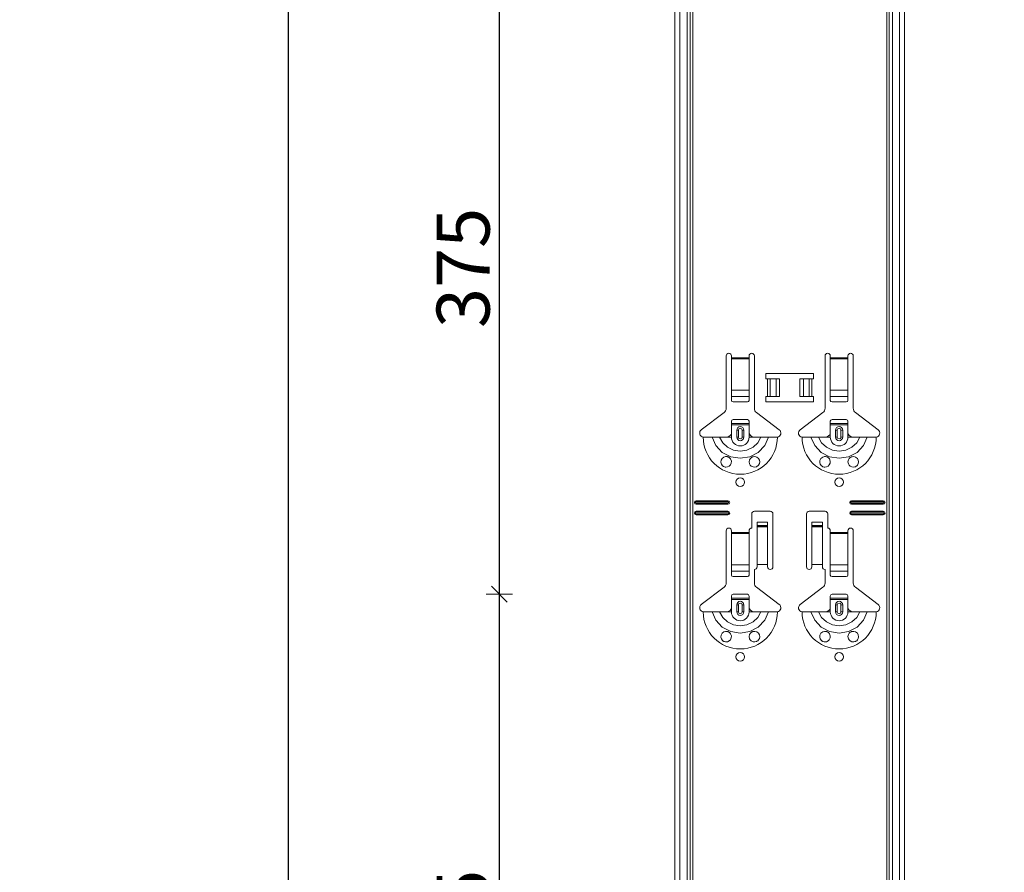
# Model space of a CAD drawing. Units: metres. Extents: x 9 to 26.6, y -3 to 3.
# Drawn here: x 24.5 to 25, y 0.7 to 1.2 of the extents above; entities that cross this region are included whole.
import ezdxf

# ---------------------------------------------------------------- set-up
doc = ezdxf.new("R2010")
doc.units = ezdxf.units.M
doc.header["$PDMODE"] = 65
doc.linetypes.add('AUSGEZOGEN', pattern=[0])
doc.layers.add('XR$1$TB_118_1', color=7, linetype='AUSGEZOGEN', lineweight=18)
doc.styles.add('ARIAL', font='ARIAL.TTF')
doc.dimstyles.new('DIMSTYLE_4', dxfattribs={"dimtxt": 0.03, "dimasz": 0.015, "dimexe": 0, "dimexo": 1e-06, "dimgap": 0.015, "dimtad": 2, "dimdec": 0, "dimlfac": 1000, "dimrnd": 1, "dimdsep": 46, "dimtxsty": 'ARIAL', "dimblk1": 'ALL_ML_STRICH', "dimblk2": 'ALL_ML_STRICH', "dimsah": 1, "dimcen": 0, "dimse1": 1, "dimse2": 1, "dimclrd": 7, "dimclre": 7, "dimclrt": 7, "dimadec": 0, "dimazin": 0, "dimtfac": 1, "dimtdec": 0, "dimtix": 1, "dimtmove": 2, "dimatfit": 3, "dimfxl": 0, "dimtzin": 0, "dimlwd": 0, "dimlwe": 18, "dimarcsym": 0})

# ---------------------------------------------------------------- blocks, each defined once
blk = doc.blocks.new('ALL_ML_STRICH')
at = {"color": 0, "linetype": 'ByBlock', "lineweight": -2}
for p, q in [((0, -0.5), (0, 0.5)), ((-1, 0), (0.5, 0)), ((-0.3, -0.3), (0.3, 0.3))]:
    blk.add_line(p, q, dxfattribs=at)
blk = doc.blocks.new('*D17')
at = {"layer": 'DEFPOINTS', "color": 7, "linetype": 'AUSGEZOGEN', "lineweight": 18, "transparency": 33554687}
for p in [(24.616441, 1.571655), (24.089507, -1.345345), (24.786048, -1.345345)]:
    blk.add_point(p, dxfattribs=at)
at = {"layer": 'XR$1$TB_118_1', "color": 7, "linetype": 'AUSGEZOGEN', "lineweight": -2, "transparency": 33554687}
blk.add_line((24.089507, -1.345345), (24.089507, 1.571655), dxfattribs=at)
at = {"layer": 'XR$1$TB_118_1', "color": 7, "linetype": 'AUSGEZOGEN', "lineweight": 18, "transparency": 33554687, "xscale": 0.015, "yscale": 0.015, "zscale": 0.015}
for p, rotation in [((24.089507, 1.571655), 90), ((24.089507, -1.345345), 270)]:
    blk.add_blockref('ALL_ML_STRICH', p, dxfattribs=dict(at, rotation=rotation))
at = {"layer": 'XR$1$TB_118_1', "color": 7, "linetype": 'AUSGEZOGEN', "lineweight": 18, "transparency": 33554687, "insert": (24.068996, 0.10949), "char_height": 0.03, "width": 0.12, "attachment_point": 5, "rotation": 90, "style": 'ARIAL'}
blk.add_mtext('\\A1;{2917}', dxfattribs=at)
blk = doc.blocks.new('*D29')
at = {"layer": 'DEFPOINTS', "color": 7, "linetype": 'AUSGEZOGEN', "lineweight": 18, "transparency": 33554687}
for p in [(25.166441, 1.646655), (24.639507, -1.345345), (25.336048, -1.345345)]:
    blk.add_point(p, dxfattribs=at)
at = {"layer": 'XR$1$TB_118_1', "color": 7, "linetype": 'AUSGEZOGEN', "lineweight": -2, "transparency": 33554687}
blk.add_line((24.639507, -1.345345), (24.639507, 1.646655), dxfattribs=at)
at = {"layer": 'XR$1$TB_118_1', "color": 7, "linetype": 'AUSGEZOGEN', "lineweight": 18, "transparency": 33554687, "xscale": 0.015, "yscale": 0.015, "zscale": 0.015}
for p, rotation in [((24.639507, 1.646655), 90), ((24.639507, -1.345345), 270)]:
    blk.add_blockref('ALL_ML_STRICH', p, dxfattribs=dict(at, rotation=rotation))
at = {"layer": 'XR$1$TB_118_1', "color": 7, "linetype": 'AUSGEZOGEN', "lineweight": 18, "transparency": 33554687, "insert": (24.618996, 0.147143), "char_height": 0.03, "width": 0.12, "attachment_point": 5, "rotation": 90, "style": 'ARIAL'}
blk.add_mtext('\\A1;{2992}', dxfattribs=at)
blk = doc.blocks.new('*D36')
at = {"layer": 'DEFPOINTS', "color": 7, "linetype": 'AUSGEZOGEN', "lineweight": 18, "transparency": 33554687}
for p in [(24.998935, 0.845655), (24.758948, 0.470655), (24.998935, 0.470655)]:
    blk.add_point(p, dxfattribs=at)
at = {"layer": 'XR$1$TB_118_1', "color": 7, "linetype": 'AUSGEZOGEN', "lineweight": -2, "transparency": 33554687}
blk.add_line((24.758948, 0.470655), (24.758948, 0.845655), dxfattribs=at)
at = {"layer": 'XR$1$TB_118_1', "color": 7, "linetype": 'AUSGEZOGEN', "lineweight": 18, "transparency": 33554687, "xscale": 0.015, "yscale": 0.015, "zscale": 0.015}
for p, rotation in [((24.758948, 0.845655), 90), ((24.758948, 0.470655), 270)]:
    blk.add_blockref('ALL_ML_STRICH', p, dxfattribs=dict(at, rotation=rotation))
at = {"layer": 'XR$1$TB_118_1', "color": 7, "linetype": 'AUSGEZOGEN', "lineweight": 18, "transparency": 33554687, "insert": (24.738416, 0.655531), "char_height": 0.03, "width": 0.09, "attachment_point": 5, "rotation": 90, "style": 'ARIAL'}
blk.add_mtext('\\A1;{375}', dxfattribs=at)
blk = doc.blocks.new('*D37')
at = {"layer": 'DEFPOINTS', "color": 7, "linetype": 'AUSGEZOGEN', "lineweight": 18, "transparency": 33554687}
for p in [(25.002935, 1.220655), (24.758948, 0.845655), (24.998935, 0.845655)]:
    blk.add_point(p, dxfattribs=at)
at = {"layer": 'XR$1$TB_118_1', "color": 7, "linetype": 'AUSGEZOGEN', "lineweight": -2, "transparency": 33554687}
blk.add_line((24.758948, 0.845655), (24.758948, 1.220655), dxfattribs=at)
at = {"layer": 'XR$1$TB_118_1', "color": 7, "linetype": 'AUSGEZOGEN', "lineweight": 18, "transparency": 33554687, "xscale": 0.015, "yscale": 0.015, "zscale": 0.015}
for p, rotation in [((24.758948, 1.220655), 90), ((24.758948, 0.845655), 270)]:
    blk.add_blockref('ALL_ML_STRICH', p, dxfattribs=dict(at, rotation=rotation))
at = {"layer": 'XR$1$TB_118_1', "color": 7, "linetype": 'AUSGEZOGEN', "lineweight": 18, "transparency": 33554687, "insert": (24.738416, 1.030531), "char_height": 0.03, "width": 0.09, "attachment_point": 5, "rotation": 90, "style": 'ARIAL'}
blk.add_mtext('\\A1;{375}', dxfattribs=at)

msp = doc.modelspace()

# ---------------------------------------------------------------- linework, layer by layer
at = {"layer": 'XR$1$TB_118_1', "color": 7, "linetype": 'AUSGEZOGEN', "lineweight": 18, "transparency": 33554687}
for p, q in [((24.85839, -1.34535), (24.85839, 1.64665)), ((24.98839, -1.34535), (24.98839, 1.64665)), ((24.88739, 0.95098), (24.88739, 0.98066)), ((24.89039, 0.98066), (24.89039, 0.97966)), ((24.89039, 0.97966), (24.89039, 0.97909)), ((24.89039, 0.97909), (24.89039, 0.96135)), ((24.90039, 0.97966), (24.90039, 0.98066)), ((24.90039, 0.97909), (24.90039, 0.97966)), ((24.90039, 0.96135), (24.90039, 0.97909)), ((24.90339, 0.98066), (24.90339, 0.95098)), ((24.94339, 0.95098), (24.94339, 0.98066)), ((24.94639, 0.98066), (24.94639, 0.97966)), ((24.94639, 0.97966), (24.94639, 0.97909)), ((24.94639, 0.97909), (24.94639, 0.96135)), ((24.95639, 0.97966), (24.95639, 0.98066)), ((24.95639, 0.97909), (24.95639, 0.97966)), ((24.95639, 0.96135), (24.95639, 0.97909)), ((24.95939, 0.98066), (24.95939, 0.95098)), ((24.90989, 0.96766), (24.90989, 0.97066)), ((24.90989, 0.97066), (24.93689, 0.97066)), ((24.93689, 0.97066), (24.93689, 0.96766)), ((24.91089, 0.96766), (24.90989, 0.96766)), ((24.91089, 0.96766), (24.9123, 0.96766)), ((24.9123, 0.96766), (24.91237, 0.96766)), ((24.91566, 0.96766), (24.91237, 0.96766)), ((24.91566, 0.96766), (24.91764, 0.96766)), ((24.91764, 0.96766), (24.91764, 0.95766)), ((24.92914, 0.96766), (24.92914, 0.95766)), ((24.92914, 0.96766), (24.93111, 0.96766)), ((24.93441, 0.96766), (24.93111, 0.96766)), ((24.93441, 0.96766), (24.93448, 0.96766)), ((24.93448, 0.96766), (24.93589, 0.96766)), ((24.93689, 0.96766), (24.93589, 0.96766)), ((24.89039, 0.95772), (24.89039, 0.96135)), ((24.90039, 0.96135), (24.90039, 0.95772)), ((24.94639, 0.95772), (24.94639, 0.96135)), ((24.95639, 0.96135), (24.95639, 0.95772)), ((24.89039, 0.95772), (24.89039, 0.95544)), ((24.89139, 0.95466), (24.89939, 0.95466)), ((24.90039, 0.95544), (24.90039, 0.95772)), ((24.90989, 0.95466), (24.90989, 0.95766)), ((24.90989, 0.95766), (24.91089, 0.95766)), ((24.93689, 0.95466), (24.90989, 0.95466)), ((24.9123, 0.95766), (24.91089, 0.95766)), ((24.91237, 0.95766), (24.9123, 0.95766)), ((24.91237, 0.95766), (24.91566, 0.95766)), ((24.91764, 0.95766), (24.91566, 0.95766)), ((24.93111, 0.95766), (24.92914, 0.95766)), ((24.93111, 0.95766), (24.93441, 0.95766)), ((24.93448, 0.95766), (24.93441, 0.95766)), ((24.93589, 0.95766), (24.93448, 0.95766)), ((24.93589, 0.95766), (24.93689, 0.95766)), ((24.93689, 0.95766), (24.93689, 0.95466)), ((24.94639, 0.95772), (24.94639, 0.95544)), ((24.94739, 0.95466), (24.95539, 0.95466)), ((24.95639, 0.95544), (24.95639, 0.95772)), ((24.87333, 0.93889), (24.8862, 0.94858)), ((24.90458, 0.94858), (24.91745, 0.93889)), ((24.92933, 0.93889), (24.9422, 0.94858)), ((24.96058, 0.94858), (24.97345, 0.93889)), ((24.89039, 0.94241), (24.89039, 0.94366)), ((24.89939, 0.94466), (24.89139, 0.94466)), ((24.90039, 0.94366), (24.90039, 0.94241)), ((24.94639, 0.94241), (24.94639, 0.94366)), ((24.95539, 0.94466), (24.94739, 0.94466)), ((24.95639, 0.94366), (24.95639, 0.94241)), ((24.89039, 0.94161), (24.89039, 0.94241)), ((24.89039, 0.94241), (24.90039, 0.94241)), ((24.90039, 0.94161), (24.89039, 0.94161)), ((24.89039, 0.93666), (24.89039, 0.94161)), ((24.89339, 0.93466), (24.89339, 0.93866)), ((24.89739, 0.93866), (24.89739, 0.93466)), ((24.90039, 0.94241), (24.90039, 0.94161)), ((24.90039, 0.93666), (24.90039, 0.94161)), ((24.94639, 0.94161), (24.94639, 0.94241)), ((24.94639, 0.94241), (24.95639, 0.94241)), ((24.95639, 0.94161), (24.94639, 0.94161)), ((24.94639, 0.93666), (24.94639, 0.94161)), ((24.94939, 0.93466), (24.94939, 0.93866)), ((24.95339, 0.93866), (24.95339, 0.93466)), ((24.95639, 0.94241), (24.95639, 0.94161)), ((24.95639, 0.93666), (24.95639, 0.94161)), ((24.88739, 0.93466), (24.89039, 0.93466)), ((24.90339, 0.93466), (24.90039, 0.93466)), ((24.94339, 0.93466), (24.94639, 0.93466)), ((24.95939, 0.93466), (24.95639, 0.93466)), ((24.87039, 0.89865), (24.88839, 0.89865)), ((24.87039, 0.89808), (24.88839, 0.89808)), ((24.95839, 0.89865), (24.97639, 0.89865)), ((24.95839, 0.89808), (24.97639, 0.89808)), ((24.88839, 0.89723), (24.87039, 0.89723)), ((24.88839, 0.89665), (24.87039, 0.89665)), ((24.87039, 0.89265), (24.88839, 0.89265)), ((24.90339, 0.89265), (24.91239, 0.89265)), ((24.93439, 0.89265), (24.94339, 0.89265)), ((24.97639, 0.89723), (24.95839, 0.89723)), ((24.97639, 0.89665), (24.95839, 0.89665)), ((24.95839, 0.89265), (24.97639, 0.89265)), ((24.87039, 0.89208), (24.88839, 0.89208)), ((24.88839, 0.89123), (24.87039, 0.89123)), ((24.88839, 0.89065), (24.87039, 0.89065)), ((24.90189, 0.88316), (24.90189, 0.89116)), ((24.91389, 0.89116), (24.91389, 0.86116)), ((24.93289, 0.86116), (24.93289, 0.89116)), ((24.94489, 0.89116), (24.94489, 0.88316)), ((24.95839, 0.89208), (24.97639, 0.89208)), ((24.97639, 0.89123), (24.95839, 0.89123)), ((24.97639, 0.89065), (24.95839, 0.89065)), ((24.88739, 0.85198), (24.88739, 0.88165)), ((24.89039, 0.88165), (24.89039, 0.88065)), ((24.90039, 0.88065), (24.90039, 0.88165)), ((24.90489, 0.88451), (24.90489, 0.88651)), ((24.91089, 0.88651), (24.90489, 0.88651)), ((24.90489, 0.8845), (24.90489, 0.88451)), ((24.91089, 0.88451), (24.90489, 0.88451)), ((24.90489, 0.8845), (24.90489, 0.88384)), ((24.90489, 0.88384), (24.90489, 0.86249)), ((24.91089, 0.88651), (24.91089, 0.88451)), ((24.91089, 0.88451), (24.91089, 0.8845)), ((24.91089, 0.88384), (24.91089, 0.8845)), ((24.91089, 0.88384), (24.91089, 0.86249)), ((24.93589, 0.88451), (24.93589, 0.88651)), ((24.94189, 0.88651), (24.93589, 0.88651)), ((24.93589, 0.8845), (24.93589, 0.88451)), ((24.94189, 0.88451), (24.93589, 0.88451)), ((24.93589, 0.8845), (24.93589, 0.88384)), ((24.93589, 0.88384), (24.93589, 0.86249)), ((24.94189, 0.88651), (24.94189, 0.88451)), ((24.94189, 0.88451), (24.94189, 0.8845)), ((24.94189, 0.88384), (24.94189, 0.8845)), ((24.94189, 0.88384), (24.94189, 0.86249)), ((24.94639, 0.88165), (24.94639, 0.88065)), ((24.95639, 0.88065), (24.95639, 0.88165)), ((24.95939, 0.88165), (24.95939, 0.85198)), ((24.89039, 0.88065), (24.89039, 0.88009)), ((24.89039, 0.88009), (24.89039, 0.86235)), ((24.90039, 0.88009), (24.90039, 0.88065)), ((24.90039, 0.86235), (24.90039, 0.88009)), ((24.94639, 0.88065), (24.94639, 0.88009)), ((24.94639, 0.88009), (24.94639, 0.86235)), ((24.95639, 0.88009), (24.95639, 0.88065)), ((24.95639, 0.86235), (24.95639, 0.88009)), ((24.89039, 0.85872), (24.89039, 0.86235)), ((24.90039, 0.86235), (24.90039, 0.85872)), ((24.90339, 0.85965), (24.90339, 0.85198)), ((24.91089, 0.86249), (24.90489, 0.86249)), ((24.90489, 0.86249), (24.90489, 0.86116)), ((24.91089, 0.86116), (24.91089, 0.86249)), ((24.94189, 0.86249), (24.93589, 0.86249)), ((24.93589, 0.86249), (24.93589, 0.86116)), ((24.94189, 0.86116), (24.94189, 0.86249)), ((24.94339, 0.85198), (24.94339, 0.85965)), ((24.94639, 0.85872), (24.94639, 0.86235)), ((24.95639, 0.86235), (24.95639, 0.85872)), ((24.89039, 0.85872), (24.89039, 0.85644)), ((24.89139, 0.85566), (24.89939, 0.85566)), ((24.90039, 0.85644), (24.90039, 0.85872)), ((24.94639, 0.85872), (24.94639, 0.85644)), ((24.94739, 0.85566), (24.95539, 0.85566)), ((24.95639, 0.85644), (24.95639, 0.85872)), ((24.87333, 0.83989), (24.8862, 0.84958)), ((24.90458, 0.84958), (24.91745, 0.83989)), ((24.92933, 0.83989), (24.9422, 0.84958)), ((24.96058, 0.84958), (24.97345, 0.83989)), ((24.89039, 0.8434), (24.89039, 0.84466)), ((24.89039, 0.84261), (24.89039, 0.8434)), ((24.89039, 0.8434), (24.90039, 0.8434)), ((24.90039, 0.84261), (24.89039, 0.84261)), ((24.89039, 0.83766), (24.89039, 0.84261)), ((24.89939, 0.84566), (24.89139, 0.84566)), ((24.90039, 0.84466), (24.90039, 0.8434)), ((24.90039, 0.8434), (24.90039, 0.84261)), ((24.90039, 0.83766), (24.90039, 0.84261)), ((24.94639, 0.8434), (24.94639, 0.84466)), ((24.94639, 0.84261), (24.94639, 0.8434)), ((24.94639, 0.8434), (24.95639, 0.8434)), ((24.95639, 0.84261), (24.94639, 0.84261)), ((24.94639, 0.83766), (24.94639, 0.84261)), ((24.95539, 0.84566), (24.94739, 0.84566)), ((24.95639, 0.84466), (24.95639, 0.8434)), ((24.95639, 0.8434), (24.95639, 0.84261)), ((24.95639, 0.83766), (24.95639, 0.84261)), ((24.89339, 0.83566), (24.89339, 0.83966)), ((24.89739, 0.83966), (24.89739, 0.83566)), ((24.94939, 0.83566), (24.94939, 0.83966)), ((24.95339, 0.83966), (24.95339, 0.83566)), ((24.88739, 0.83566), (24.89039, 0.83566)), ((24.90339, 0.83566), (24.90039, 0.83566)), ((24.94339, 0.83566), (24.94639, 0.83566)), ((24.95939, 0.83566), (24.95639, 0.83566))]:
    msp.add_line(p, q, dxfattribs=at)
at = {"layer": 'XR$1$TB_118_1', "color": 7, "linetype": 'AUSGEZOGEN', "lineweight": 13, "transparency": 33554687}
for p, q in [((24.86118, -1.34535), (24.86118, 1.64665)), ((24.86522, -1.34535), (24.86522, 1.64665)), ((24.86709, 1.64665), (24.86709, -1.34535)), ((24.86844, -1.34535), (24.86844, 1.64665)), ((24.97834, 1.64665), (24.97834, -1.34535)), ((24.97969, -1.34535), (24.97969, 1.64665)), ((24.98156, -1.34535), (24.98156, 1.64665)), ((24.98559, -1.34535), (24.98559, 1.64665)), ((24.89039, 0.97966), (24.90039, 0.97966)), ((24.90039, 0.97909), (24.89039, 0.97909)), ((24.94639, 0.97966), (24.95639, 0.97966)), ((24.95639, 0.97909), (24.94639, 0.97909)), ((24.91089, 0.95766), (24.91089, 0.96766)), ((24.9123, 0.96766), (24.9123, 0.95766)), ((24.91237, 0.96766), (24.91237, 0.95766)), ((24.91566, 0.96766), (24.91566, 0.95766)), ((24.93111, 0.96766), (24.93111, 0.95766)), ((24.93441, 0.96766), (24.93441, 0.95766)), ((24.93448, 0.96766), (24.93448, 0.95766)), ((24.93589, 0.96766), (24.93589, 0.95766)), ((24.89039, 0.96135), (24.90039, 0.96135)), ((24.94639, 0.96135), (24.95639, 0.96135)), ((24.89039, 0.95772), (24.90039, 0.95772)), ((24.94639, 0.95772), (24.95639, 0.95772)), ((24.89339, 0.93866), (24.89436, 0.93866)), ((24.89436, 0.93466), (24.89436, 0.93866)), ((24.89739, 0.93866), (24.89641, 0.93866)), ((24.89641, 0.93866), (24.89641, 0.93466)), ((24.94939, 0.93866), (24.95036, 0.93866)), ((24.95036, 0.93466), (24.95036, 0.93866)), ((24.95339, 0.93866), (24.95241, 0.93866)), ((24.95241, 0.93866), (24.95241, 0.93466)), ((24.89039, 0.93466), (24.89039, 0.93666)), ((24.89436, 0.93466), (24.89339, 0.93466)), ((24.89641, 0.93466), (24.89739, 0.93466)), ((24.90039, 0.93466), (24.90039, 0.93666)), ((24.94639, 0.93466), (24.94639, 0.93666)), ((24.95036, 0.93466), (24.94939, 0.93466)), ((24.95241, 0.93466), (24.95339, 0.93466)), ((24.95639, 0.93466), (24.95639, 0.93666)), ((24.87039, 0.89865), (24.87039, 0.89808)), ((24.88839, 0.89865), (24.88839, 0.89808)), ((24.95839, 0.89865), (24.95839, 0.89808)), ((24.97639, 0.89865), (24.97639, 0.89808)), ((24.87039, 0.89665), (24.87039, 0.89723)), ((24.87039, 0.89265), (24.87039, 0.89208)), ((24.88839, 0.89665), (24.88839, 0.89723)), ((24.88839, 0.89265), (24.88839, 0.89208)), ((24.95839, 0.89665), (24.95839, 0.89723)), ((24.95839, 0.89265), (24.95839, 0.89208)), ((24.97639, 0.89665), (24.97639, 0.89723)), ((24.97639, 0.89265), (24.97639, 0.89208)), ((24.87039, 0.89065), (24.87039, 0.89123)), ((24.88839, 0.89065), (24.88839, 0.89123)), ((24.95839, 0.89065), (24.95839, 0.89123)), ((24.97639, 0.89065), (24.97639, 0.89123)), ((24.91089, 0.8845), (24.90489, 0.8845)), ((24.90489, 0.88384), (24.91089, 0.88384)), ((24.94189, 0.8845), (24.93589, 0.8845)), ((24.93589, 0.88384), (24.94189, 0.88384)), ((24.89039, 0.88065), (24.90039, 0.88065)), ((24.90039, 0.88009), (24.89039, 0.88009)), ((24.94639, 0.88065), (24.95639, 0.88065)), ((24.95639, 0.88009), (24.94639, 0.88009)), ((24.89039, 0.86235), (24.90039, 0.86235)), ((24.94639, 0.86235), (24.95639, 0.86235)), ((24.89039, 0.85872), (24.90039, 0.85872)), ((24.94639, 0.85872), (24.95639, 0.85872)), ((24.89039, 0.83566), (24.89039, 0.83766)), ((24.89339, 0.83966), (24.89436, 0.83966)), ((24.89436, 0.83566), (24.89436, 0.83966)), ((24.89739, 0.83966), (24.89641, 0.83966)), ((24.89641, 0.83966), (24.89641, 0.83566)), ((24.90039, 0.83566), (24.90039, 0.83766)), ((24.94639, 0.83566), (24.94639, 0.83766)), ((24.94939, 0.83966), (24.95036, 0.83966)), ((24.95036, 0.83566), (24.95036, 0.83966)), ((24.95339, 0.83966), (24.95241, 0.83966)), ((24.95241, 0.83966), (24.95241, 0.83566)), ((24.95639, 0.83566), (24.95639, 0.83766)), ((24.89436, 0.83566), (24.89339, 0.83566)), ((24.89641, 0.83566), (24.89739, 0.83566)), ((24.95036, 0.83566), (24.94939, 0.83566)), ((24.95241, 0.83566), (24.95339, 0.83566))]:
    msp.add_line(p, q, dxfattribs=at)
at = {"layer": 'XR$1$TB_118_1', "color": 7, "linetype": 'AUSGEZOGEN', "lineweight": 18, "transparency": 33554687}
for points in [[(24.87439, 0.93466), (24.8773, 0.93466), (24.87944, 0.93466)], [(24.87944, 0.93466), (24.88038, 0.93466), (24.88202, 0.93466), (24.88366, 0.93466)], [(24.88366, 0.93466), (24.88658, 0.93466), (24.88739, 0.93466)], [(24.88739, 0.93466), (24.88858, 0.93488), (24.88959, 0.93551), (24.89006, 0.93605), (24.89039, 0.93666)], [(24.90039, 0.93666), (24.90109, 0.9356), (24.90197, 0.93498), (24.90267, 0.93473), (24.90339, 0.93466)], [(24.90712, 0.93466), (24.9042, 0.93466), (24.90339, 0.93466)], [(24.91134, 0.93466), (24.9104, 0.93466), (24.90875, 0.93466), (24.90712, 0.93466)], [(24.91639, 0.93466), (24.91348, 0.93466), (24.91134, 0.93466)], [(24.93039, 0.93466), (24.9333, 0.93466), (24.93544, 0.93466)], [(24.93544, 0.93466), (24.93638, 0.93466), (24.93802, 0.93466), (24.93966, 0.93466)], [(24.93966, 0.93466), (24.94258, 0.93466), (24.94339, 0.93466)], [(24.94339, 0.93466), (24.94458, 0.93488), (24.94559, 0.93551), (24.94606, 0.93605), (24.94639, 0.93666)], [(24.95639, 0.93666), (24.95709, 0.9356), (24.95797, 0.93498), (24.95867, 0.93473), (24.95939, 0.93466)], [(24.96312, 0.93466), (24.9602, 0.93466), (24.95939, 0.93466)], [(24.96734, 0.93466), (24.9664, 0.93466), (24.96475, 0.93466), (24.96312, 0.93466)], [(24.97239, 0.93466), (24.96948, 0.93466), (24.96734, 0.93466)], [(24.88739, 0.83566), (24.88858, 0.83588), (24.88959, 0.83651), (24.89006, 0.83705), (24.89039, 0.83766)], [(24.90039, 0.83766), (24.90109, 0.8366), (24.90197, 0.83598), (24.90267, 0.83574), (24.90339, 0.83566)], [(24.94339, 0.83566), (24.94458, 0.83588), (24.94559, 0.83651), (24.94606, 0.83705), (24.94639, 0.83766)], [(24.95639, 0.83766), (24.95709, 0.8366), (24.95797, 0.83598), (24.95867, 0.83574), (24.95939, 0.83566)], [(24.87439, 0.83566), (24.8773, 0.83566), (24.87944, 0.83566)], [(24.87944, 0.83566), (24.88038, 0.83566), (24.88202, 0.83566), (24.88366, 0.83566)], [(24.88366, 0.83566), (24.88658, 0.83566), (24.88739, 0.83566)], [(24.90712, 0.83566), (24.9042, 0.83566), (24.90339, 0.83566)], [(24.91134, 0.83566), (24.9104, 0.83566), (24.90875, 0.83566), (24.90712, 0.83566)], [(24.91639, 0.83566), (24.91348, 0.83566), (24.91134, 0.83566)], [(24.93039, 0.83566), (24.9333, 0.83566), (24.93544, 0.83566)], [(24.93544, 0.83566), (24.93638, 0.83566), (24.93802, 0.83566), (24.93966, 0.83566)], [(24.93966, 0.83566), (24.94258, 0.83566), (24.94339, 0.83566)], [(24.96312, 0.83566), (24.9602, 0.83566), (24.95939, 0.83566)], [(24.96734, 0.83566), (24.9664, 0.83566), (24.96475, 0.83566), (24.96312, 0.83566)], [(24.97239, 0.83566), (24.96948, 0.83566), (24.96734, 0.83566)]]:
    msp.add_lwpolyline(points, dxfattribs=at)
at = {"layer": 'XR$1$TB_118_1', "color": 7, "linetype": 'AUSGEZOGEN', "lineweight": 13, "transparency": 33554687}
for points in [[(24.87944, 0.93466), (24.88155, 0.92992), (24.88521, 0.92605), (24.89, 0.92353), (24.89539, 0.92266), (24.90078, 0.92353), (24.90556, 0.92605), (24.90922, 0.92991), (24.91134, 0.93466)], [(24.88366, 0.93466), (24.88542, 0.93148), (24.88815, 0.92895), (24.89159, 0.92731), (24.89539, 0.92675), (24.89919, 0.92731), (24.90263, 0.92895), (24.90536, 0.93148), (24.90712, 0.93466)], [(24.93544, 0.93466), (24.93755, 0.92992), (24.94121, 0.92605), (24.946, 0.92353), (24.95139, 0.92266), (24.95678, 0.92353), (24.96157, 0.92605), (24.96522, 0.92991), (24.96734, 0.93466)], [(24.93966, 0.93466), (24.94142, 0.93148), (24.94415, 0.92895), (24.94759, 0.92731), (24.95139, 0.92675), (24.95519, 0.92731), (24.95863, 0.92895), (24.96136, 0.93148), (24.96312, 0.93466)], [(24.87944, 0.83566), (24.88155, 0.83092), (24.88521, 0.82705), (24.89, 0.82453), (24.89539, 0.82366), (24.90078, 0.82453), (24.90556, 0.82705), (24.90922, 0.83091), (24.91134, 0.83566)], [(24.88366, 0.83566), (24.88542, 0.83248), (24.88815, 0.82995), (24.89159, 0.82831), (24.89539, 0.82775), (24.89919, 0.82831), (24.90263, 0.82995), (24.90536, 0.83248), (24.90712, 0.83566)], [(24.93544, 0.83566), (24.93755, 0.83092), (24.94121, 0.82705), (24.946, 0.82453), (24.95139, 0.82366), (24.95678, 0.82453), (24.96157, 0.82705), (24.96522, 0.83091), (24.96734, 0.83566)], [(24.93966, 0.83566), (24.94142, 0.83248), (24.94415, 0.82995), (24.94759, 0.82831), (24.95139, 0.82775), (24.95519, 0.82831), (24.95863, 0.82995), (24.96136, 0.83248), (24.96312, 0.83566)]]:
    msp.add_lwpolyline(points, dxfattribs=at)
at = {"layer": 'XR$1$TB_118_1', "color": 7, "linetype": 'AUSGEZOGEN', "lineweight": 18, "transparency": 33554687}
for points in [[(24.8873, 0.91766), (24.88689, 0.9177), (24.88637, 0.91783), (24.88612, 0.91794), (24.88591, 0.91804), (24.8857, 0.91818), (24.88537, 0.91844), (24.88468, 0.91937), (24.8844, 0.92042), (24.88453, 0.92155), (24.88511, 0.92261), (24.88612, 0.92337), (24.88707, 0.92364), (24.88791, 0.92361), (24.88819, 0.92355), (24.88841, 0.92348), (24.88856, 0.92342), (24.8887, 0.92335), (24.88888, 0.92326), (24.88928, 0.92299), (24.88991, 0.92228), (24.89035, 0.92112), (24.89029, 0.9199), (24.88983, 0.9189), (24.88909, 0.91818), (24.8882, 0.91777), (24.8873, 0.91766)], [(24.90161, 0.91824), (24.90101, 0.91882), (24.90064, 0.91947), (24.90039, 0.92071), (24.90064, 0.92186), (24.90112, 0.92261), (24.90167, 0.92311), (24.90196, 0.92329), (24.90212, 0.92337), (24.90226, 0.92344), (24.90242, 0.92349), (24.90271, 0.92358), (24.90367, 0.92364), (24.90471, 0.92335), (24.9057, 0.92256), (24.90623, 0.9216), (24.90639, 0.9206), (24.90621, 0.91965), (24.90579, 0.91886), (24.90532, 0.91836), (24.90503, 0.91814), (24.90482, 0.91802), (24.90462, 0.91792), (24.90433, 0.91781), (24.90369, 0.91767), (24.90262, 0.91775), (24.90161, 0.91824)], [(24.94329, 0.91766), (24.94294, 0.91769), (24.94239, 0.91783), (24.94213, 0.91793), (24.94193, 0.91804), (24.94171, 0.91817), (24.94139, 0.91842), (24.94071, 0.91931), (24.9404, 0.92036), (24.94051, 0.92148), (24.94107, 0.92255), (24.94207, 0.92335), (24.94302, 0.92363), (24.94374, 0.92363), (24.94418, 0.92355), (24.94441, 0.92348), (24.94456, 0.92342), (24.9447, 0.92335), (24.94488, 0.92326), (24.94528, 0.92299), (24.94591, 0.92228), (24.94635, 0.92112), (24.94629, 0.9199), (24.94583, 0.9189), (24.94509, 0.91818), (24.9442, 0.91777), (24.94329, 0.91766)], [(24.95761, 0.91824), (24.95701, 0.91882), (24.95663, 0.91947), (24.95639, 0.92071), (24.95664, 0.92186), (24.95712, 0.92261), (24.95767, 0.92311), (24.95796, 0.92329), (24.95812, 0.92337), (24.95826, 0.92344), (24.95842, 0.92349), (24.95871, 0.92358), (24.95968, 0.92364), (24.96071, 0.92335), (24.9617, 0.92256), (24.96223, 0.9216), (24.96239, 0.9206), (24.96222, 0.91965), (24.96179, 0.91886), (24.96132, 0.91836), (24.96103, 0.91814), (24.96082, 0.91802), (24.96062, 0.91792), (24.96033, 0.91781), (24.95969, 0.91767), (24.95862, 0.91775), (24.95761, 0.91824)], [(24.8873, 0.81866), (24.88694, 0.81869), (24.88639, 0.81883), (24.88613, 0.81893), (24.88593, 0.81904), (24.88571, 0.81917), (24.88539, 0.81942), (24.88471, 0.82032), (24.8844, 0.82135), (24.88451, 0.82249), (24.88507, 0.82355), (24.88607, 0.82435), (24.88702, 0.82463), (24.88773, 0.82464), (24.88818, 0.82455), (24.88841, 0.82448), (24.88856, 0.82442), (24.8887, 0.82435), (24.88888, 0.82426), (24.88928, 0.82399), (24.88991, 0.82328), (24.89035, 0.82212), (24.89029, 0.8209), (24.88983, 0.8199), (24.88909, 0.81918), (24.8882, 0.81877), (24.8873, 0.81866)], [(24.90161, 0.81924), (24.90101, 0.81982), (24.90064, 0.82047), (24.90039, 0.82171), (24.90064, 0.82286), (24.90112, 0.82361), (24.90167, 0.82411), (24.90196, 0.82429), (24.90212, 0.82437), (24.90226, 0.82444), (24.90242, 0.82449), (24.90271, 0.82458), (24.90367, 0.82464), (24.90471, 0.82435), (24.9057, 0.82356), (24.90623, 0.8226), (24.90639, 0.8216), (24.90621, 0.82065), (24.90579, 0.81986), (24.90532, 0.81936), (24.90503, 0.81914), (24.90482, 0.81902), (24.90462, 0.81892), (24.90433, 0.81881), (24.90369, 0.81867), (24.90262, 0.81875), (24.90161, 0.81924)], [(24.94329, 0.81866), (24.94294, 0.81869), (24.94239, 0.81883), (24.94213, 0.81893), (24.94193, 0.81904), (24.94171, 0.81917), (24.94139, 0.81942), (24.94071, 0.82032), (24.9404, 0.82135), (24.94051, 0.82249), (24.94107, 0.82355), (24.94207, 0.82435), (24.94302, 0.82463), (24.94374, 0.82464), (24.94418, 0.82455), (24.94441, 0.82448), (24.94456, 0.82442), (24.9447, 0.82435), (24.94488, 0.82426), (24.94528, 0.82399), (24.94591, 0.82328), (24.94635, 0.82212), (24.94629, 0.8209), (24.94583, 0.8199), (24.94509, 0.81918), (24.9442, 0.81877), (24.94329, 0.81866)], [(24.95761, 0.81924), (24.95701, 0.81982), (24.95663, 0.82047), (24.95639, 0.82171), (24.95664, 0.82286), (24.95712, 0.82361), (24.95767, 0.82411), (24.95796, 0.82429), (24.95812, 0.82437), (24.95826, 0.82444), (24.95842, 0.82449), (24.95871, 0.82458), (24.95968, 0.82464), (24.96071, 0.82435), (24.9617, 0.82356), (24.96223, 0.8226), (24.96239, 0.8216), (24.96222, 0.82065), (24.96179, 0.81986), (24.96132, 0.81936), (24.96103, 0.81914), (24.96082, 0.81902), (24.96062, 0.81892), (24.96033, 0.81881), (24.95969, 0.81867), (24.95862, 0.81875), (24.95761, 0.81924)]]:
    msp.add_lwpolyline(points, close=True, dxfattribs=at)
for centre in [(24.89539, 0.90917), (24.95139, 0.90917), (24.89539, 0.81017), (24.95139, 0.81017)]:
    msp.add_circle(centre, 0.00245, dxfattribs=at)
for centre, radius, start, end in [((24.88889, 0.98066), 0.0015, 0, 180), ((24.90189, 0.98066), 0.0015, 0, 180), ((24.94489, 0.98066), 0.0015, 0, 180), ((24.95789, 0.98066), 0.0015, 0, 180), ((24.88439, 0.95098), 0.003, 307, 0), ((24.90639, 0.95098), 0.003, 180, 233), ((24.94039, 0.95098), 0.003, 307, 0), ((24.96239, 0.95098), 0.003, 180, 233), ((24.89139, 0.94366), 0.001, 90, 180), ((24.89939, 0.94366), 0.001, 0, 90), ((24.94739, 0.94366), 0.001, 90, 180), ((24.95539, 0.94366), 0.001, 0, 90), ((24.87476, 0.937), 0.00237, 127, 260.9977), ((24.89539, 0.93866), 0.002, 0, 180), ((24.91602, 0.937), 0.00237, 279.0023, 53), ((24.93076, 0.937), 0.00237, 127, 260.9977), ((24.95139, 0.93866), 0.002, 0, 180), ((24.97202, 0.937), 0.00237, 279.0023, 53), ((24.89539, 0.93466), 0.002, 180, 0), ((24.95139, 0.93466), 0.002, 180, 0), ((24.87039, 0.89765), 0.001, 90, 270), ((24.87039, 0.89765), 0.000423, 90, 270), ((24.88839, 0.89765), 0.001, 270, 90), ((24.88839, 0.89765), 0.000423, 270, 90), ((24.95839, 0.89765), 0.001, 90, 270), ((24.95839, 0.89765), 0.000423, 90, 270), ((24.97639, 0.89765), 0.001, 270, 90), ((24.97639, 0.89765), 0.000423, 270, 90), ((24.87039, 0.89165), 0.001, 90, 270), ((24.88839, 0.89165), 0.001, 270, 90), ((24.90339, 0.89116), 0.0015, 90, 180), ((24.91239, 0.89116), 0.0015, 0, 90), ((24.93439, 0.89116), 0.0015, 90, 180), ((24.94339, 0.89116), 0.0015, 0, 90), ((24.95839, 0.89165), 0.001, 90, 270), ((24.97639, 0.89165), 0.001, 270, 90), ((24.87039, 0.89165), 0.000423, 90, 270), ((24.88839, 0.89165), 0.000423, 270, 90), ((24.95839, 0.89165), 0.000423, 90, 270), ((24.97639, 0.89165), 0.000423, 270, 90), ((24.88889, 0.88165), 0.0015, 0, 180), ((24.90189, 0.88165), 0.0015, 90, 180), ((24.94489, 0.88165), 0.0015, 0, 90), ((24.95789, 0.88165), 0.0015, 0, 180), ((24.90339, 0.86116), 0.0015, 270, 0), ((24.91239, 0.86116), 0.0015, 180, 0), ((24.93439, 0.86116), 0.0015, 180, 0), ((24.94339, 0.86116), 0.0015, 180, 270), ((24.88439, 0.85198), 0.003, 307, 0), ((24.90639, 0.85198), 0.003, 180, 233), ((24.94039, 0.85198), 0.003, 307, 0), ((24.96239, 0.85198), 0.003, 180, 233), ((24.89139, 0.84466), 0.001, 90, 180), ((24.89939, 0.84466), 0.001, 0, 90), ((24.94739, 0.84466), 0.001, 90, 180), ((24.95539, 0.84466), 0.001, 0, 90), ((24.87476, 0.838), 0.00237, 127, 260.9977), ((24.89539, 0.83966), 0.002, 0, 180), ((24.91602, 0.838), 0.00237, 279.0023, 53), ((24.93076, 0.838), 0.00237, 127, 260.9977), ((24.95139, 0.83966), 0.002, 0, 180), ((24.97202, 0.838), 0.00237, 279.0023, 53), ((24.89539, 0.83566), 0.002, 180, 0), ((24.95139, 0.83566), 0.002, 180, 0)]:
    msp.add_arc(centre, radius, start, end, dxfattribs=at)
at = {"layer": 'XR$1$TB_118_1', "color": 7, "linetype": 'AUSGEZOGEN', "lineweight": 13, "transparency": 33554687}
for centre, radius, start, end in [((24.89539, 0.93866), 0.00103, 0, 180), ((24.95139, 0.93866), 0.00103, 0, 180), ((24.89539, 0.93466), 0.021, 180, 270), ((24.89539, 0.93466), 0.005, 180, 270), ((24.89539, 0.93466), 0.00103, 180, 0), ((24.89539, 0.93466), 0.021, 270, 0), ((24.89539, 0.93466), 0.005, 270, 0), ((24.95139, 0.93466), 0.021, 180, 270), ((24.95139, 0.93466), 0.005, 180, 270), ((24.95139, 0.93466), 0.00103, 180, 0), ((24.95139, 0.93466), 0.021, 270, 0), ((24.95139, 0.93466), 0.005, 270, 0), ((24.89539, 0.83966), 0.00103, 0, 180), ((24.95139, 0.83966), 0.00103, 0, 180), ((24.89539, 0.83566), 0.021, 180, 270), ((24.89539, 0.83566), 0.005, 180, 270), ((24.89539, 0.83566), 0.00103, 180, 0), ((24.89539, 0.83566), 0.021, 270, 0), ((24.89539, 0.83566), 0.005, 270, 0), ((24.95139, 0.83566), 0.021, 180, 270), ((24.95139, 0.83566), 0.005, 180, 270), ((24.95139, 0.83566), 0.00103, 180, 0), ((24.95139, 0.83566), 0.021, 270, 0), ((24.95139, 0.83566), 0.005, 270, 0)]:
    msp.add_arc(centre, radius, start, end, dxfattribs=at)
at = {"layer": 'XR$1$TB_118_1', "color": 7, "linetype": 'AUSGEZOGEN', "lineweight": 18, "transparency": 33554687}
for centre, major_axis, start_param, end_param in [((24.89139, 0.95544), (-0.001, 0), 0, 1.570796), ((24.89939, 0.95544), (0.001, 0), 4.712389, 6.283185), ((24.94739, 0.95544), (-0.001, 0), 0, 1.570796), ((24.95539, 0.95544), (0.001, 0), 4.712389, 6.283185), ((24.89139, 0.85644), (-0.001, 0), 0, 1.570796), ((24.89939, 0.85644), (0.001, 0), 4.712389, 6.283185), ((24.94739, 0.85644), (-0.001, 0), 0, 1.570796), ((24.95539, 0.85644), (0.001, 0), 4.712389, 6.283185)]:
    msp.add_ellipse(centre, major_axis=major_axis, ratio=0.782549, start_param=start_param, end_param=end_param, dxfattribs=at)

# ---------------------------------------------------------------- dimensions: what is measured, and where the dimension line sits
for base, p1, p2, picture, middle in [((24.63951, 1.64665), (25.33605, -1.34535), (25.16644, 1.64665), '*D29', (24.619, 0.14714)), ((24.08951, 1.57166), (24.78605, -1.34535), (24.61644, 1.57166), '*D17', (24.069, 0.10949)), ((24.75895, 1.22066), (24.99893, 0.84566), (25.00293, 1.22066), '*D37', (24.73842, 1.03053)), ((24.75895, 0.84566), (24.99893, 0.47065), (24.99893, 0.84566), '*D36', (24.73842, 0.65553))]:
    dim = msp.add_linear_dim(base=base, p1=p1, p2=p2, angle=90, dimstyle='DIMSTYLE_4', override={"dimpost": '<>', "dimclrd": 7, "dimclre": 7, "dimclrt": 7, "dimlwd": 0, "dimlwe": 18}, dxfattribs=at)
    dim.commit()
    dim.dimension.update_dxf_attribs({"geometry": picture, "text_midpoint": middle, "dimtype": 160})

doc.saveas('drawing.dxf')
